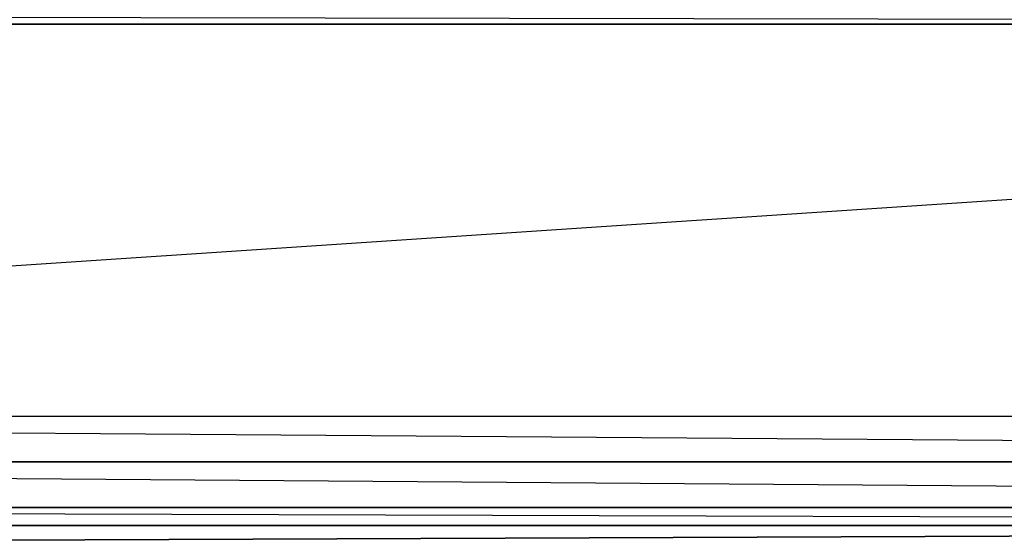
# Model space of a CAD drawing. Units: inches. Extents: x 101.5 to 125.6, y -26.4 to 0.
# Drawn here: x 110.4 to 114.2, y -24.1 to -22.1 of the extents above; entities that cross this region are included whole.
import ezdxf

# ---------------------------------------------------------------- set-up
doc = ezdxf.new("R2010")
doc.units = ezdxf.units.IN
doc.header["$MEASUREMENT"] = 0
doc.layers.get('0').update_dxf_attribs({"true_color": 0xb01a1a})

msp = doc.modelspace()

# ---------------------------------------------------------------- linework, layer by layer
at = {"color": 214}
for points in [[(101.8121, -23.8411), (125.287, -24.0164), (125.3922, -23.9463), (125.4973, -23.8411), (125.5675, -23.6658), (125.5675, -23.489), (125.5675, -2.4585), (125.5675, -23.489), (125.3922, -23.6658), (124.5856, -21.9446), (124.3402, -22.155), (124.3402, -22.12), (124.5506, -21.9096), (124.5856, -21.9446), (124.3402, -22.155), (124.5856, -21.9446), (125.3922, -23.6658), (124.3402, -22.155), (101.6719, -23.6658), (102.5134, -21.9446), (101.7069, -2.6338)], [(125.3922, -23.6658), (125.287, -23.8411), (101.8121, -23.8411), (101.6719, -23.6658), (102.7589, -22.155), (102.5134, -21.9446), (102.5485, -21.9096), (102.7589, -22.12)], [(101.8121, -24.0164), (125.287, -24.0164), (125.287, -23.8411), (125.3922, -23.6658), (101.6719, -23.6658), (102.7589, -22.155), (124.3402, -22.155), (105.1799, -22.12)], [(124.3402, -22.12), (124.3402, -22.155), (102.7589, -22.155), (102.7589, -22.12)], [(125.3922, -23.6658), (125.3922, -23.771), (125.287, -23.8411), (125.3922, -23.771), (125.287, -23.8411), (125.287, -24.0164), (101.8121, -24.0164), (101.7069, -23.9463), (101.6017, -23.8411), (101.5316, -23.6658), (101.6017, -23.7359)], [(125.3922, -23.6658), (101.6719, -23.6658), (101.742, -23.771)]]:
    msp.add_lwpolyline(points, dxfattribs=at)
for points in [[(101.6719, -23.6658), (102.7589, -22.155), (124.3402, -22.155), (125.3922, -23.6658)], [(101.6719, -23.6658), (101.8121, -23.8411), (125.287, -23.8411)], [(125.287, -24.0164), (101.8121, -24.0164), (101.8121, -23.8411), (125.287, -23.8411)]]:
    msp.add_lwpolyline(points, close=True, dxfattribs=at)
at = {"color": 24}
for points in [[(102.3381, -24.0865), (102.3381, -24.0164), (102.1979, -24.0164), (102.1628, -24.0164), (102.1979, -24.0164), (102.1628, -24.1216), (102.3381, -24.0865), (124.5506, -24.0865), (102.4784, -24.0865)], [(102.3381, -24.0164), (124.6908, -24.0164)], [(102.4784, -24.0865), (124.5506, -24.0865), (102.3381, -24.0865)], [(106.7593, -24.1567), (124.5506, -24.0865)]]:
    msp.add_lwpolyline(points, close=True, dxfattribs=at)
for points in [[(102.3381, -24.0164), (102.4784, -24.0865), (102.3381, -24.0865), (102.1979, -24.0164), (102.3381, -24.0164), (102.4784, -24.0865), (124.5506, -24.0865)], [(124.5506, -24.0865), (102.3381, -24.0164), (102.1979, -24.0164)], [(102.4784, -24.0865), (102.3381, -24.0164), (124.6908, -24.0164), (124.7259, -24.0164), (124.6908, -24.0164)]]:
    msp.add_lwpolyline(points, dxfattribs=at)

doc.saveas('drawing.dxf')
